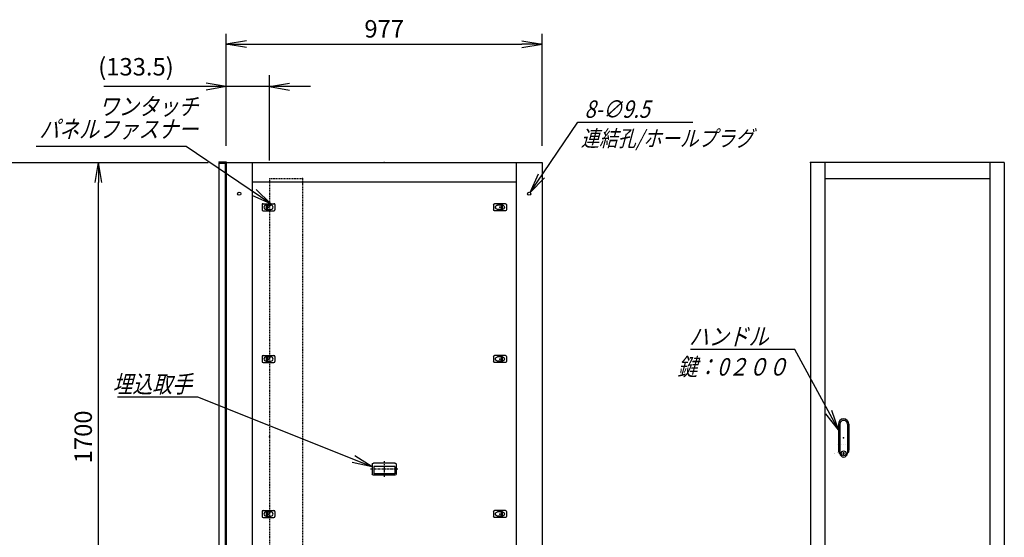
# Model space of a CAD drawing. Units: millimetres. Extents: x 0 to 398, y 1 to 284.
# Drawn here: x 97 to 249, y 85 to 165 of the extents above; entities that cross this region are included whole.
import ezdxf

# ---------------------------------------------------------------- set-up
doc = ezdxf.new("R2010")
doc.units = ezdxf.units.MM
doc.linetypes.add('CENTER', pattern=[12, 7.5, -1.5, 1.5, -1.5])
doc.linetypes.add('DASHED', pattern=[4.5, 3, -1.5])
doc.styles.get("Standard").update_dxf_attribs({"font": 'ROMANS', "bigfont": 'EXTFONT'})
doc.dimstyles.new('ISO-25', dxfattribs={"dimtxt": 2.5, "dimasz": 2.5, "dimexe": 1.25, "dimexo": 0.625, "dimtad": 1, "dimtxsty": 'Standard', "dimcen": 2.5, "dimadec": 0, "dimazin": 0, "dimtfac": 1, "dimtmove": 0, "dimatfit": 3, "dimfxl": 1, "dimarcsym": 0})

# ---------------------------------------------------------------- blocks, each defined once
blk = doc.blocks.new('DTL0003')
at = {"color": 0, "linetype": 'Continuous'}
for p, q in [((-20, 8), (-20, -8)), ((-17, 11), (17, 11)), ((-7.5, 6.5), (-7, 6.5)), ((-7, 8), (-3.5, 8)), ((-7, 8), (-7, -8)), ((-3.5, 8), (-3.5, -8)), ((-3.5, 6.5), (7.5, 6.5)), ((20, 8), (20, -8)), ((-17, -11), (17, -11)), ((-7.5, -6.5), (-7, -6.5)), ((-7, -8), (-3.5, -8)), ((-3.5, -6.5), (7.5, -6.5))]:
    blk.add_line(p, q, dxfattribs=at)
at = {"color": 0, "linetype": 'CENTER'}
for p, q in [((-11, 0), (-11, 0)), ((11, 0), (11, 0))]:
    blk.add_line(p, q, dxfattribs=at)
at = {"color": 0, "linetype": 'Continuous'}
for centre, radius, start, end in [((-17, 8), 3, 90, 180), ((-7.5, 0), 6.5, 90, 180), ((-7.5, 0), 6.5, 180, 270), ((7.5, 0), 6.5, 0, 90), ((7.5, 0), 6.5, 270, 0), ((17, 8), 3, 0, 90), ((-17, -8), 3, 180, 270), ((17, -8), 3, 270, 0)]:
    blk.add_arc(centre, radius, start, end, dxfattribs=at)
at = {"color": 0}
blk.add_point((0, 0), dxfattribs=at)
blk = doc.blocks.new('DTL0008')
at = {"color": 0, "linetype": 'Continuous'}
for p, q in [((-37, -15), (-37, 15)), ((33, 19), (-33, 19)), ((32.5, 14), (-32.5, 14)), ((-32.5, -8), (-32.5, 14)), ((32.5, -8), (32.5, 14)), ((37, -15), (37, 15)), ((33, -19), (-33, -19)), ((32.5, -8), (-32.5, -8))]:
    blk.add_line(p, q, dxfattribs=at)
at = {"color": 0, "linetype": 'CENTER'}
for p, q in [((0, -24.6), (0, 24.3)), ((41.9, 0), (-42.3, 0))]:
    blk.add_line(p, q, dxfattribs=at)
at = {"color": 0, "linetype": 'Continuous'}
for centre, start, end in [((-33, 15), 90, 180), ((33, 15), 0, 90), ((-33, -15), 180, 270), ((33, -15), 270, 0)]:
    blk.add_arc(centre, 4, start, end, dxfattribs=at)
at = {"color": 0}
blk.add_point((0, 0), dxfattribs=at)
blk.add_point((0, 0), dxfattribs=at)
blk = doc.blocks.new('DTL0009')
at = {"color": 0, "linetype": 'Continuous'}
for p, q in [((-16, 43), (-16, -37.5)), ((-11.5, 43), (-11.5, -27.5)), ((11.5, 43), (11.5, -27.5)), ((16, 43), (16, -37.5)), ((-18, -21.5), (-18, -21.5)), ((-12, -21.5), (-12, -21.5)), ((-11.5, -27.5), (-11.5, -47.5)), ((-6, -21.5), (-6, -21.5)), ((0, -21.5), (0, -21.5)), ((0, -21.5), (0, -21.5)), ((6, -21.5), (6, -21.5)), ((11.5, -27.5), (11.5, -47.5)), ((12, -21.5), (12, -21.5)), ((18, -21.5), (18, -21.5)), ((-19, -46.5), (-19, -46.5)), ((-18, -46.5), (-18, -46.5)), ((-12, -46.5), (-12, -46.5)), ((-6, -46.5), (-6, -46.5)), ((-1, -44.5), (-1, -50.5)), ((-1, -44.5), (1, -44.5)), ((-1, -50.5), (1, -50.5)), ((0, -46.5), (0, -46.5)), ((0, -49), (0, -49)), ((0, -49), (0, -49)), ((1, -44.5), (1, -50.5)), ((6, -46.5), (6, -46.5)), ((12, -46.5), (12, -46.5)), ((18, -46.5), (18, -46.5))]:
    blk.add_line(p, q, dxfattribs=at)
blk.add_circle((0, -47.5), 7.5, dxfattribs=at)
for centre, radius, start, end in [((0, 43), 16, 0, 180), ((0, 43), 11.5, 0, 180), ((0, -37.5), 16, 180, 224.3644), ((0, -47.5), 11.5, 180, 0), ((0, -37.5), 16, 315.6356, 0)]:
    blk.add_arc(centre, radius, start, end, dxfattribs=at)
at = {"color": 0}
blk.add_point((0, 0), dxfattribs=at)
blk = doc.blocks.new('DTL0010')
at = {"color": 0, "linetype": 'DASHED'}
for p, q in [((0, 800), (100, 800)), ((0, 800), (0, -800)), ((102, 798), (100, 800)), ((102, 798), (102, -798)), ((0, -800), (100, -800)), ((102, -798), (100, -800))]:
    blk.add_line(p, q, dxfattribs=at)
at = {"color": 0}
for p in [(102, 800), (0, 0), (102, -800)]:
    blk.add_point(p, dxfattribs=at)
blk = doc.blocks.new('_Open')
at = {"color": 0, "linetype": 'ByBlock', "lineweight": -2}
for p, q in [((-1, 0.166667), (0, 0)), ((-1, -0.166667), (0, 0)), ((0, 0), (-1, 0))]:
    blk.add_line(p, q, dxfattribs=at)
blk = doc.blocks.new('*D16')
at = {"color": 0, "lineweight": -2}
for p, q in [((91.65, 143.19), (126.3, 143.19)), ((109.36, 61.31), (109.36, 140.08)), ((91.65, 58.19), (126.3, 58.19))]:
    blk.add_line(p, q, dxfattribs=at)
at = {"layer": 'Defpoints', "color": 0}
for p in [(89.11, 143.19), (109.36, 143.19), (89.11, 58.19)]:
    blk.add_point(p, dxfattribs=at)
at = {"color": 0, "lineweight": -2, "xscale": 3.114, "yscale": 3.114, "zscale": 3.114}
for p, rotation in [((109.36, 143.19), 90), ((109.36, 58.19), 270)]:
    blk.add_blockref('_Open', p, dxfattribs=dict(at, rotation=rotation))
at = {"color": 0, "insert": (107.33, 100.69), "char_height": 2.7, "attachment_point": 5, "rotation": 90}
blk.add_mtext('1700', dxfattribs=at)
blk = doc.blocks.new('*D27')
at = {"color": 0, "lineweight": -2}
for p, q in [((129.11, 145.83), (129.11, 163.1)), ((177.96, 145.73), (177.96, 163.1)), ((132.23, 161.48), (174.85, 161.48))]:
    blk.add_line(p, q, dxfattribs=at)
at = {"layer": 'Defpoints', "color": 0}
for p in [(177.96, 161.48), (129.11, 143.29), (177.96, 143.19)]:
    blk.add_point(p, dxfattribs=at)
at = {"color": 0, "lineweight": -2, "xscale": 3.114, "yscale": 3.114, "zscale": 3.114, "rotation": 180}
blk.add_blockref('_Open', (129.11, 161.48), dxfattribs=at)
at = {"color": 0, "lineweight": -2, "xscale": 3.114, "yscale": 3.114, "zscale": 3.114}
blk.add_blockref('_Open', (177.96, 161.48), dxfattribs=at)
at = {"color": 0, "insert": (153.54, 163.51), "char_height": 2.7, "attachment_point": 5}
blk.add_mtext('977', dxfattribs=at)
blk = doc.blocks.new('SYM0006')
at = {"color": 7, "linetype": 'Continuous'}
for p, q in [((-27, 10.77), (-39.4, 10.77)), ((0, 0), (-27, 10.77)), ((0, 0), (-2.69, 1.66)), ((0, 0), (-3.1, 0.64))]:
    blk.add_line(p, q, dxfattribs=at)
at = {"color": 7, "insert": (-27.89, 11.45), "char_height": 2.7, "attachment_point": 9}
blk.add_mtext('{\\W0.833333;\\Q15;埋込取手}', dxfattribs=at)
blk = doc.blocks.new('SYM0009')
at = {"color": 7, "linetype": 'Continuous'}
for p, q in [((-6.77, 12.43), (-22.87, 12.43)), ((0, 0), (-6.77, 12.43)), ((0, 0), (-1.97, 2.47)), ((0, 0), (-1.01, 3))]:
    blk.add_line(p, q, dxfattribs=at)
at = {"color": 7, "insert": (-10.85, 13.11), "char_height": 2.7, "attachment_point": 9}
blk.add_mtext('{\\W0.833333;\\Q15;ハンドル}', dxfattribs=at)
blk = doc.blocks.new('*D34')
at = {"color": 7, "linetype": 'Continuous'}
for p, q in [((129.11, 154.91), (126, 155.46)), ((129.11, 145.73), (129.11, 156.71)), ((135.79, 143.48), (135.79, 156.71)), ((135.79, 154.91), (138.9, 155.46)), ((129.11, 154.91), (110.18, 154.91)), ((142.14, 154.91), (122.76, 154.91)), ((129.11, 154.91), (126, 154.36)), ((135.79, 154.91), (138.9, 154.36))]:
    blk.add_line(p, q, dxfattribs=at)
at = {"layer": 'Defpoints', "color": 0}
for p in [(129.11, 154.91), (129.11, 143.19), (135.79, 140.94)]:
    blk.add_point(p, dxfattribs=at)
at = {"color": 0, "insert": (115.14, 157.64), "char_height": 2.7, "attachment_point": 5}
blk.add_mtext('(133.5)', dxfattribs=at)
blk = doc.blocks.new('SYM0011')
at = {"color": 7, "linetype": 'Continuous'}
for p, q in [((0, 0), (7.38, 10.86)), ((7.38, 10.86), (25.18, 10.86)), ((0, 0), (1.3, 2.88)), ((0, 0), (2.2, 2.27))]:
    blk.add_line(p, q, dxfattribs=at)
at = {"color": 7, "insert": (8.4, 11.54), "char_height": 2.7, "attachment_point": 7}
blk.add_mtext('{\\W0.833333;\\Q15;8-∅9.5}', dxfattribs=at)
blk = doc.blocks.new('SYM0012')
at = {"color": 7, "linetype": 'Continuous'}
for p, q in [((-13.13, 8.84), (-36.33, 8.84)), ((0, 0), (-13.13, 8.84)), ((0, 0), (-2.28, 2.19)), ((0, 0), (-2.89, 1.28))]:
    blk.add_line(p, q, dxfattribs=at)
at = {"color": 7, "insert": (-11.26, 10.19), "char_height": 2.7, "width": 22.464, "attachment_point": 9, "line_spacing_factor": 0.781667}
blk.add_mtext('{\\fＭＳ Ｐゴシック|b0|i0|c0|p0;\\Q15.00000;\\W0.83333x;ワンタッチ}\\P{\\fＭＳ Ｐゴシック|b0|i0|c0|p0;\\Q15.00000;\\W0.83333x;パネルファス}{\\fＭＳ Ｐゴシック|b0|i0|c0|p0;\\Q15.00000;\\W0.83333x;ナー}', dxfattribs=at)

msp = doc.modelspace()

# ---------------------------------------------------------------- linework, layer by layer
at = {"color": 7, "linetype": 'Continuous'}
for p, q in [((127.96, 143.29), (127.96, 143.18)), ((127.96, 143.29), (129.11, 143.29)), ((127.96, 143.18), (129, 143.18)), ((129, 143.18), (129, 141.94)), ((129.11, 143.29), (129.11, 58.19)), ((129.11, 143.19), (177.96, 143.19)), ((133.11, 143.19), (133.11, 58.19)), ((173.96, 143.19), (173.96, 58.19)), ((177.96, 143.19), (177.96, 58.19)), ((249.45, 143.19), (219.45, 143.19)), ((219.45, 143.19), (219.45, 58.19)), ((221.7, 143.19), (221.7, 58.19)), ((247.2, 143.19), (247.2, 58.19)), ((249.45, 143.19), (249.45, 58.19)), ((127.96, 143.08), (128.96, 143.08)), ((127.96, 143.08), (127.96, 59.08)), ((128.96, 143.08), (128.96, 59.08)), ((129, 141.94), (129.11, 141.94)), ((133.11, 140.19), (173.96, 140.19)), ((221.7, 140.69), (247.2, 140.69)), ((223.15, 98.19), (223.15, 98.19)), ((223.2, 98.19), (223.2, 98.19)), ((223.8, 98.19), (223.8, 98.19)), ((224.1, 98.07), (224.1, 98.07)), ((224.1, 98.07), (224.1, 98.07)), ((224.4, 98.19), (224.4, 98.19)), ((224.7, 98.19), (224.7, 98.19)), ((224.7, 98.19), (224.7, 98.19)), ((225, 98.19), (225, 98.19))]:
    msp.add_line(p, q, dxfattribs=at)
at = {"color": 7, "linetype": 'CENTER'}
for p, q in [((135.16, 136.14), (135.16, 136.14)), ((136.26, 136.14), (136.26, 136.14)), ((170.86, 136.14), (170.86, 136.14)), ((170.86, 112.64), (170.86, 112.64)), ((170.86, 88.64), (170.86, 88.64))]:
    msp.add_line(p, q, dxfattribs=at)
at = {"color": 7, "linetype": 'Continuous'}
for centre in [(131.11, 138.34), (175.96, 138.34)]:
    msp.add_circle(centre, 0.25, dxfattribs=at)
at = {"color": 7}
for p in [(153.54, 143.19), (219.45, 143.19)]:
    msp.add_point(p, dxfattribs=at)

# ---------------------------------------------------------------- block references
for name, p in [('SYM0012', (136.01, 136.79)), ('SYM0011', (176.12, 138.54)), ('SYM0009', (223.8, 101.77)), ('SYM0006', (151.69, 96.07))]:
    msp.add_blockref(name, p, dxfattribs=at)
at = {"color": 7, "xscale": 0.05, "zscale": 0.05}
for name, p, yscale in [('DTL0010', (135.79, 100.69), 0.05), ('DTL0003', (135.64, 136.24), 0.05), ('DTL0003', (135.64, 112.74), 0.05), ('DTL0009', (224.6, 100.52), 0.05), ('DTL0008', (153.54, 95.69), -0.05), ('DTL0003', (135.64, 88.74), 0.05)]:
    msp.add_blockref(name, p, dxfattribs=dict(at, yscale=yscale))
at = {"color": 7, "xscale": 0.05, "yscale": -0.05, "zscale": 0.05, "rotation": 180}
for p in [(171.44, 136.24), (171.44, 112.74), (171.44, 88.74)]:
    msp.add_blockref('DTL0003', p, dxfattribs=at)

# ---------------------------------------------------------------- texts
at = {"color": 7}
for s, insert, char_height, attachment_point in [('{\\W0.833333;\\Q15;連結孔/ホールプラグ}', (183.95, 148.15), 2.5, 1), ('{\\W0.833333;\\Q15;鍵：0２００}', (207.43, 112.88), 2.7, 2)]:
    msp.add_mtext(s, dxfattribs=dict(at, insert=insert, char_height=char_height, attachment_point=attachment_point))

# ---------------------------------------------------------------- dimensions: what is measured, and where the dimension line sits
for base, p1, p2, angle, text, override, picture, middle in [((177.96, 161.48), (129.11, 143.29), (177.96, 143.19), 180, '977', {"dimtxt": 2.7, "dimasz": 3.114, "dimexe": 1.62, "dimexo": 2.54, "dimgap": 0.675, "dimtad": 1, "dimtih": 0, "dimtoh": 0, "dimdec": 0, "dimdsep": 46, "dimblk1": 'Open', "dimblk2": 'Open', "dimsah": 1, "dimse1": 0, "dimse2": 0, "dimtmove": 0}, '*D27', (153.54, 161.48)), ((109.36, 143.19), (89.11, 58.19), (89.11, 143.19), 270, '1700', {"dimtxt": 2.7, "dimasz": 3.114, "dimexe": 16.944387, "dimexo": 2.54, "dimgap": 0.675, "dimtad": 1, "dimtih": 0, "dimtoh": 0, "dimdec": 0, "dimdsep": 46, "dimblk1": 'Open', "dimblk2": 'Open', "dimsah": 1, "dimse1": 0, "dimse2": 0, "dimtmove": 0}, '*D16', (109.36, 100.69))]:
    dim = msp.add_linear_dim(base=base, p1=p1, p2=p2, angle=angle, text=text, dimstyle='ISO-25', override=override, dxfattribs=at)
    dim.commit()
    dim.dimension.update_dxf_attribs({"geometry": picture, "text_midpoint": middle, "dimtype": 160})
dim = msp.add_linear_dim(base=(129.11, 154.91), p1=(135.79, 140.94), p2=(129.11, 143.19), text='(133.5)', dimstyle='ISO-25', override={"dimtxt": 2.7, "dimasz": 3.114, "dimexe": 1.8, "dimexo": 2.54, "dimgap": 0.675, "dimtad": 1, "dimtih": 0, "dimtoh": 0, "dimdec": 1, "dimzin": 0, "dimdsep": 46, "dimblk1": 'Open', "dimblk2": 'Open', "dimsah": 1, "dimse1": 0, "dimse2": 0, "dimtmove": 0}, dxfattribs=at)
dim.commit()
dim.dimension.update_dxf_attribs({"geometry": '*D34', "text_midpoint": (115.14, 154.91), "dimtype": 160})

doc.saveas('drawing.dxf')
